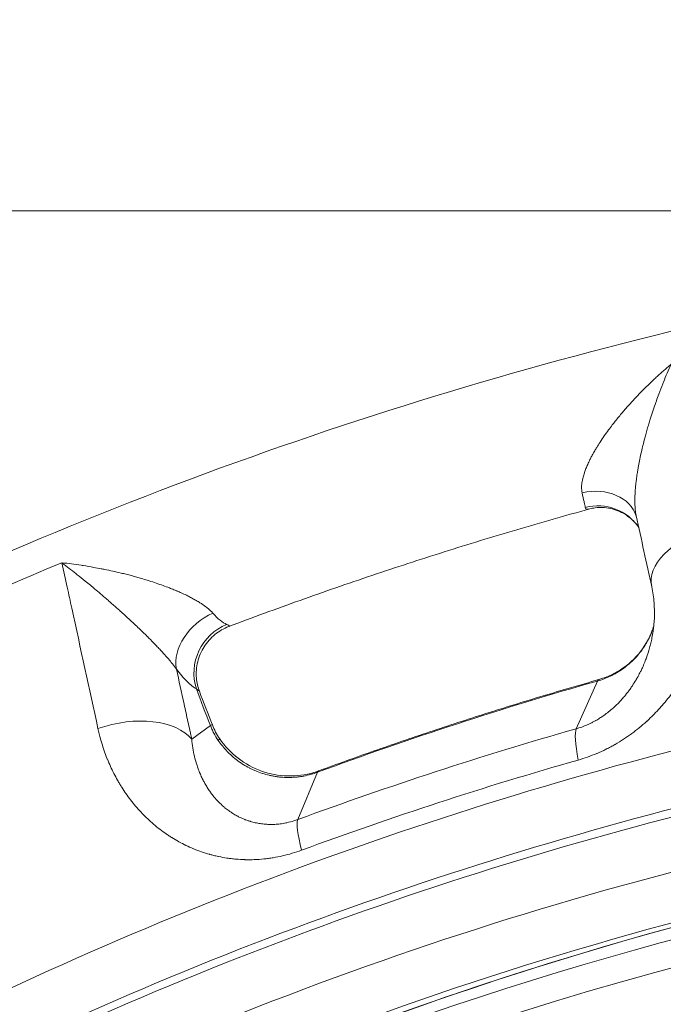
# Model space of a CAD drawing. Extents: x 19 to 12619, y 7 to 8917.
# Drawn here: x 2994 to 3156, y 7933 to 8181 of the extents above; entities that cross this region are included whole.
import ezdxf

# ---------------------------------------------------------------- set-up
doc = ezdxf.new("R2010")
doc.units = 0
doc.header["$MEASUREMENT"] = 0
doc.header["$PDMODE"] = 1
doc.layers.get('0').update_dxf_attribs({"linetype": 'CONTINUOUS'})
doc.layers.get('DefPoints').update_dxf_attribs({"linetype": 'CONTINUOUS'})
for name, color, linetype, lineweight in [('FRAM3', 1, 'CONTINUOUS', 50), ('外形線', 7, 'CONTINUOUS', 18), ('寸法線', 3, 'CONTINUOUS', 18)]:
    doc.layers.add(name, color=color, linetype=linetype, lineweight=lineweight)
doc.styles.get("Standard").update_dxf_attribs({"font": 'TXT.SHX', "bigfont": 'bigfont.shx'})
doc.dimstyles.new('30ベース', dxfattribs={"dimscale": 30, "dimtxt": 3, "dimasz": 3, "dimexe": 0, "dimexo": 1, "dimgap": 1, "dimtad": 3, "dimdec": 0, "dimdsep": 46, "dimtxsty": 'STANDARD', "dimblk": 'DOTSMALL', "dimcen": 0, "dimclrd": 256, "dimclre": 256, "dimclrt": 7, "dimadec": 3, "dimazin": 2, "dimtfac": 1, "dimtdec": 0, "dimtix": 1, "dimtmove": 2, "dimatfit": 2, "dimldrblk": 'OPEN', "dimfxl": 1, "dimtolj": 1, "dimlwd": -1, "dimlwe": -1, "dimarcsym": 0})

# ---------------------------------------------------------------- blocks, each defined once
blk = doc.blocks.new('_DotSmall')
at = {"layer": 'FRAM3', "color": 0, "const_width": 0.5}
blk.add_lwpolyline([(-0.0625, 0, 1), (0.0625, 0, 1)], format="xyb", close=True, dxfattribs=at)
blk = doc.blocks.new('*D12')
at = {"layer": 'DefPoints', "color": 0}
for p in [(4485.88, 8333), (2355.12, 7101.87), (4485.88, 7077.42)]:
    blk.add_point(p, dxfattribs=at)
at = {"layer": '寸法線'}
for p, q in [((2355.12, 7131.87), (2355.12, 8333)), ((2355.12, 8333), (4485.88, 8333)), ((4485.88, 7107.42), (4485.88, 8333))]:
    blk.add_line(p, q, dxfattribs=at)
at = {"layer": '寸法線', "xscale": 90, "yscale": 90, "zscale": 90, "rotation": 180}
blk.add_blockref('_DotSmall', (2355.12, 8333), dxfattribs=at)
at = {"layer": '寸法線', "xscale": 90, "yscale": 90, "zscale": 90}
blk.add_blockref('_DotSmall', (4485.88, 8333), dxfattribs=at)
at = {"layer": '寸法線', "color": 7, "insert": (3420.5, 8408), "char_height": 90, "attachment_point": 5}
blk.add_mtext('\\A1;2131', dxfattribs=at)
blk = doc.blocks.new('_OPEN')
at = {"color": 0, "linetype": 'ByBlock'}
for p, q in [((-1, 0.1667), (0, 0)), ((0, 0), (-1, -0.1667)), ((0, 0), (-1, 0))]:
    blk.add_line(p, q, dxfattribs=at)
blk = doc.blocks.new('*D13')
at = {"layer": 'DefPoints', "color": 0}
for p in [(3403.84, 8133.03), (2030.65, 6001.97), (3423.9, 6001.97)]:
    blk.add_point(p, dxfattribs=at)
at = {"layer": '寸法線'}
for p, q in [((3373.84, 8133.03), (2030.65, 8133.03)), ((2030.65, 8133.03), (2030.65, 6001.97)), ((3393.9, 6001.97), (2030.65, 6001.97))]:
    blk.add_line(p, q, dxfattribs=at)
at = {"layer": '寸法線', "xscale": 90, "yscale": 90, "zscale": 90}
for p, rotation in [((2030.65, 8133.03), 90), ((2030.65, 6001.97), 270)]:
    blk.add_blockref('_DotSmall', p, dxfattribs=dict(at, rotation=rotation))
at = {"layer": '寸法線', "color": 7, "insert": (1955.65, 7067.5), "char_height": 90, "attachment_point": 5, "rotation": 90}
blk.add_mtext('\\A1;2131', dxfattribs=at)

msp = doc.modelspace()

# ---------------------------------------------------------------- linework, layer by layer
at = {"layer": '外形線'}
for p, q in [((3139.245, 8014.776), (3133.94, 8002.77)), ((3041.983, 8003.64), (3037.314, 8000.128)), ((3068.871, 7991.823), (3063.947, 7979.94))]:
    msp.add_line(p, q, dxfattribs=at)
for centre, major_axis, ratio, start_param, end_param in [((3136.921, 8052.434), (-12.11, -3.826), 0.769226, 3.1430074, 4.5955147), ((3139.026, 8046.497), (-11.568, -5.242), 0.9651014, 3.301267, 4.5258565), ((3422.139, 7058.458), (758.51, -758.51), 0.9876884, 2.7523377, 2.8164281), ((3044.921, 8022.427), (-10.149, -7.635), 0.7375179, 4.4068289, 5.9354778), ((3049.925, 8017.435), (-6.217, -11.074), 0.9353414, 4.0074872, 5.5749379), ((3412.107, 7059.101), (658.926, -658.927), 0.9876884, 2.1991157, 3.1415927), ((3407.19, 7054.184), (654.436, -654.437), 0.9876884, 2.2152858, 3.4395829), ((3407.892, 7054.887), (658.926, -658.927), 0.9876884, 2.1991157, 3.1415927), ((3422.519, 7058.838), (707.014, -707.014), 0.9876884, 2.6390708, 2.7138546), ((3144.797, 7996.84), (-5.214, 18.296), 0.1370945, 0, 0.1634028), ((3020.147, 7993.195), (18.588, 4.053), 0.5799056, 0.2863545, 1.7938797), ((3024.816, 7996.708), (17.678, 7.029), 0.0226094, 0, 0.2322544), ((3139.493, 7984.833), (-5.214, 18.296), 0.1370945, 0.1634028, 0.948801), ((3411.676, 7047.995), (686.927, -686.927), 0.9876884, 2.5519288, 2.8009965), ((3414.254, 7050.572), (698.436, -698.437), 0.9876884, 2.6390708, 2.7138546), ((3075.758, 7974.322), (-6.576, 17.852), 0.1423406, 0, 0.1528722), ((3070.833, 7962.439), (-6.576, 17.852), 0.1423406, 0.1528722, 0.9382703), ((3407.19, 7054.184), (627.495, -627.496), 0.9876884, 2.2329003, 3.4392394)]:
    msp.add_ellipse(centre, major_axis=major_axis, ratio=ratio, start_param=start_param, end_param=end_param, dxfattribs=at)
at = {"layer": '外形線', "extrusion": (0, 0, -1)}
for centre, major_axis, ratio, start_param, end_param in [((3171.486, 8042.556), (-18.589, -4.05), 0.5798873, 6.2831849, 7.7321219), ((3413.905, 7050.224), (-695.782, 695.782), 0.9876884, 0.3405949, 0.589665), ((3415.682, 7052.001), (-703.191, 703.191), 0.9876884, 0.4277381, 0.5025219), ((3028.597, 7989.584), (15.728, 10.703), 0.0295724, 0.0000006, 0.2415591), ((3411.086, 7047.404), (-685.814, 685.814), 0.9876884, 0.3400259, 0.590234), ((3410.005, 7046.323), (-676.854, 676.854), 0.9876884, 0.3239299, 0.60633), ((3411.588, 7047.906), (-625.832, 625.832), 0.9876884, 6.172754, 7.1844843)]:
    msp.add_ellipse(centre, major_axis=major_axis, ratio=ratio, start_param=start_param, end_param=end_param, dxfattribs=at)
at = {"layer": '外形線'}
for points, knots in [([(3561.361, 8122.451), (3475.176, 8134.643), (3387.63, 8136.332), (3214.942, 8118.595), (3129.808, 8099.17), (2966.951, 8040.339), (2889.237, 8000.937), (2745.792, 7904.463), (2680.07, 7847.396), (2564.478, 7718.949), (2514.615, 7647.576), (2474.145, 7571.145)], [6.1424124, 6.1424124, 6.1424124, 6.1424124, 6.3854004, 6.3854004, 6.6283904, 6.6283904, 6.8713805, 6.8713805, 7.1143705, 7.1143705, 7.3573605, 7.3573605, 7.3573605, 7.3573605]), ([(3135.41, 8062.132), (3135.307, 8062.593), (3135.267, 8063.089), (3135.282, 8063.614), (3135.285, 8063.73), (3135.291, 8063.846), (3135.299, 8063.964), (3135.329, 8064.398), (3135.394, 8064.852), (3135.49, 8065.319), (3135.539, 8065.559), (3135.596, 8065.802), (3135.66, 8066.048), (3135.754, 8066.409), (3135.863, 8066.774), (3135.985, 8067.139), (3135.994, 8067.167), (3136.003, 8067.194), (3136.013, 8067.221), (3136.127, 8067.56), (3136.252, 8067.899), (3136.387, 8068.24), (3136.519, 8068.574), (3136.66, 8068.909), (3136.809, 8069.245), (3136.989, 8069.65), (3137.181, 8070.056), (3137.383, 8070.464), (3137.533, 8070.764), (3137.688, 8071.066), (3137.848, 8071.367), (3137.887, 8071.44), (3137.926, 8071.512), (3137.965, 8071.585), (3138.167, 8071.958), (3138.375, 8072.329), (3138.59, 8072.699), (3138.753, 8072.981), (3138.921, 8073.262), (3139.091, 8073.543), (3139.367, 8073.996), (3139.652, 8074.448), (3139.944, 8074.897), (3140.61, 8075.921), (3141.315, 8076.932), (3142.053, 8077.935), (3142.363, 8078.355), (3142.679, 8078.774), (3142.999, 8079.19), (3143.245, 8079.51), (3143.494, 8079.828), (3143.745, 8080.144), (3144.33, 8080.881), (3144.926, 8081.605), (3145.533, 8082.32), (3145.816, 8082.653), (3146.1, 8082.983), (3146.388, 8083.312), (3147.35, 8084.414), (3148.338, 8085.493), (3149.349, 8086.551), (3149.566, 8086.778), (3149.783, 8087.004), (3150.002, 8087.228), (3150.454, 8087.693), (3150.91, 8088.153), (3151.37, 8088.609), (3152.058, 8089.291), (3152.756, 8089.965), (3153.46, 8090.626), (3153.578, 8090.737), (3153.696, 8090.847), (3153.815, 8090.957), (3154.463, 8091.561), (3155.117, 8092.156), (3155.777, 8092.741), (3156.107, 8093.033), (3156.438, 8093.324), (3156.771, 8093.611), (3157.103, 8093.899), (3157.439, 8094.186), (3157.773, 8094.468)], [0, 0, 0, 0, 0.002190391, 0.002190391, 0.002190391, 0.002670874, 0.002670874, 0.002670874, 0.004434864, 0.004434864, 0.004434864, 0.005341748, 0.005341748, 0.005341748, 0.006677185, 0.006677185, 0.006677185, 0.006777027, 0.006777027, 0.006777027, 0.008012621, 0.008012621, 0.008012621, 0.009223892, 0.009223892, 0.009223892, 0.010683495, 0.010683495, 0.010683495, 0.011760326, 0.011760326, 0.011760326, 0.012018932, 0.012018932, 0.012018932, 0.013354369, 0.013354369, 0.013354369, 0.014374015, 0.014374015, 0.014374015, 0.016025243, 0.016025243, 0.016025243, 0.019790169, 0.019790169, 0.019790169, 0.021366991, 0.021366991, 0.021366991, 0.022576915, 0.022576915, 0.022576915, 0.025397059, 0.025397059, 0.025397059, 0.026708738, 0.026708738, 0.026708738, 0.031108395, 0.031108395, 0.031108395, 0.032050486, 0.032050486, 0.032050486, 0.033997822, 0.033997822, 0.033997822, 0.036905032, 0.036905032, 0.036905032, 0.037392234, 0.037392234, 0.037392234, 0.040063107, 0.040063107, 0.040063107, 0.041398544, 0.041398544, 0.041398544, 0.042733981, 0.042733981, 0.042733981, 0.042733981]), ([(3157.773, 8094.468), (3157.444, 8093.736), (3157.119, 8092.993), (3156.801, 8092.242), (3156.482, 8091.491), (3156.168, 8090.732), (3155.86, 8089.963), (3155.801, 8089.816), (3155.742, 8089.669), (3155.683, 8089.521), (3155.349, 8088.678), (3155.02, 8087.822), (3154.699, 8086.96), (3154.489, 8086.394), (3154.282, 8085.825), (3154.078, 8085.252), (3153.974, 8084.959), (3153.87, 8084.665), (3153.768, 8084.37), (3153.312, 8083.057), (3152.874, 8081.726), (3152.457, 8080.376), (3152.327, 8079.957), (3152.199, 8079.535), (3152.073, 8079.112), (3151.812, 8078.231), (3151.559, 8077.342), (3151.315, 8076.443), (3151.215, 8076.071), (3151.116, 8075.696), (3151.018, 8075.321), (3150.884, 8074.801), (3150.753, 8074.278), (3150.626, 8073.757), (3150.336, 8072.555), (3150.068, 8071.351), (3149.827, 8070.139), (3149.718, 8069.592), (3149.614, 8069.044), (3149.517, 8068.494), (3149.46, 8068.171), (3149.405, 8067.848), (3149.353, 8067.524), (3149.281, 8067.086), (3149.214, 8066.648), (3149.152, 8066.209), (3149.139, 8066.116), (3149.126, 8066.023), (3149.113, 8065.93), (3149.066, 8065.584), (3149.021, 8065.238), (3148.981, 8064.894), (3148.924, 8064.413), (3148.873, 8063.935), (3148.831, 8063.461), (3148.796, 8063.077), (3148.767, 8062.695), (3148.743, 8062.315), (3148.718, 8061.921), (3148.699, 8061.529), (3148.687, 8061.141), (3148.686, 8061.112), (3148.685, 8061.084), (3148.684, 8061.055), (3148.672, 8060.639), (3148.668, 8060.225), (3148.673, 8059.819), (3148.676, 8059.542), (3148.683, 8059.268), (3148.695, 8059), (3148.719, 8058.481), (3148.759, 8057.98), (3148.817, 8057.508), (3148.833, 8057.379), (3148.851, 8057.253), (3148.869, 8057.128), (3148.911, 8056.851), (3148.959, 8056.584), (3149.015, 8056.327)], [-0.000035956, -0.000035956, -0.000035956, -0.000035956, 0.002634776, 0.002634776, 0.002634776, 0.005305508, 0.005305508, 0.005305508, 0.005815356, 0.005815356, 0.005815356, 0.008731056, 0.008731056, 0.008731056, 0.010646972, 0.010646972, 0.010646972, 0.011626746, 0.011626746, 0.011626746, 0.015988436, 0.015988436, 0.015988436, 0.017343956, 0.017343956, 0.017343956, 0.020163737, 0.020163737, 0.020163737, 0.0213299, 0.0213299, 0.0213299, 0.022947757, 0.022947757, 0.022947757, 0.026671364, 0.026671364, 0.026671364, 0.028353426, 0.028353426, 0.028353426, 0.029342096, 0.029342096, 0.029342096, 0.030677462, 0.030677462, 0.030677462, 0.030959551, 0.030959551, 0.030959551, 0.032012828, 0.032012828, 0.032012828, 0.033487893, 0.033487893, 0.033487893, 0.03468356, 0.03468356, 0.03468356, 0.035927273, 0.035927273, 0.035927273, 0.036018925, 0.036018925, 0.036018925, 0.037354291, 0.037354291, 0.037354291, 0.038263296, 0.038263296, 0.038263296, 0.040025023, 0.040025023, 0.040025023, 0.040504547, 0.040504547, 0.040504547, 0.041572373, 0.041572373, 0.041572373, 0.041572373]), ([(3136.201, 8058.44), (3136.167, 8058.617), (3136.125, 8058.829), (3136.074, 8059.075), (3136.024, 8059.321), (3135.966, 8059.599), (3135.9, 8059.907), (3135.767, 8060.524), (3135.605, 8061.264), (3135.41, 8062.132)], [0, 0, 0, 0, 0.0020964397, 0.0020964397, 0.0020964397, 0.0041928795, 0.0041928795, 0.0041928795, 0.0083857589, 0.0083857589, 0.0083857589, 0.0083857589]), ([(3137.351, 8058.079), (3137.34, 8058.076), (3137.33, 8058.073), (3137.32, 8058.07), (3137.173, 8058.031), (3137.038, 8058.006), (3136.919, 8057.997), (3136.861, 8057.992), (3136.808, 8057.991), (3136.757, 8057.993), (3136.625, 8057.999), (3136.515, 8058.028), (3136.427, 8058.082), (3136.411, 8058.092), (3136.395, 8058.103), (3136.38, 8058.115), (3136.287, 8058.19), (3136.227, 8058.299), (3136.201, 8058.44)], [0.0117243283, 0.0117243283, 0.0117243283, 0.0117243283, 0.0118026617, 0.0118026617, 0.0118026617, 0.0129115898, 0.0129115898, 0.0129115898, 0.0134408409, 0.0134408409, 0.0134408409, 0.0148209086, 0.0148209086, 0.0148209086, 0.0150790201, 0.0150790201, 0.0150790201, 0.0167171993, 0.0167171993, 0.0167171993, 0.0167171993]), ([(3149.65, 8053.412), (3149.424, 8053.744), (3149.177, 8054.069), (3148.147, 8055.276), (3147.216, 8056.078), (3145.057, 8057.416), (3143.776, 8057.927), (3141.207, 8058.472), (3139.878, 8058.508), (3138.225, 8058.289), (3137.764, 8058.192), (3137.352, 8058.079)], [0.2208798, 0.2208798, 0.2208798, 0.2208798, 0.3555329, 0.3555329, 0.7446887, 0.7446887, 1.1777869, 1.1777869, 1.6094678, 1.6094678, 1.7899197, 1.7899197, 1.7899197, 1.7899197]), ([(3137.351, 8058.078), (3131.212, 8056.388), (3125.089, 8054.641), (3112.879, 8051.032), (3106.791, 8049.171), (3094.653, 8045.337), (3088.602, 8043.363), (3076.539, 8039.303), (3070.528, 8037.217), (3058.545, 8032.934), (3052.575, 8030.736), (3046.626, 8028.484)], [0.267806563, 0.267806563, 0.267806563, 0.267806563, 0.286328179, 0.286328179, 0.304849796, 0.304849796, 0.323371412, 0.323371412, 0.341893028, 0.341893028, 0.360414644, 0.360414644, 0.360414644, 0.360414644]), ([(3166.896, 8052.763), (3167.476, 8050.112), (3167.829, 8047.421), (3167.962, 8044.692), (3167.962, 8044.681), (3167.963, 8044.671), (3167.963, 8044.66), (3168.028, 8043.306), (3168.038, 8041.942), (3167.993, 8040.568), (3167.992, 8040.552), (3167.992, 8040.537), (3167.991, 8040.521), (3167.944, 8039.152), (3167.842, 8037.773), (3167.681, 8036.384), (3167.678, 8036.363), (3167.676, 8036.343), (3167.673, 8036.322), (3167.594, 8035.641), (3167.5, 8034.961), (3167.393, 8034.282), (3167.283, 8033.584), (3167.159, 8032.886), (3167.02, 8032.19), (3166.741, 8030.8), (3166.405, 8029.414), (3166.009, 8028.034), (3165.999, 8027.999), (3165.988, 8027.963), (3165.978, 8027.928), (3165.59, 8026.586), (3165.145, 8025.248), (3164.639, 8023.916), (3164.121, 8022.552), (3163.539, 8021.192), (3162.887, 8019.838), (3162.858, 8019.777), (3162.828, 8019.716), (3162.799, 8019.655), (3162.499, 8019.038), (3162.185, 8018.425), (3161.858, 8017.815), (3161.823, 8017.749), (3161.787, 8017.683), (3161.751, 8017.617), (3161.421, 8017.009), (3161.077, 8016.403), (3160.719, 8015.804), (3160.68, 8015.739), (3160.641, 8015.674), (3160.602, 8015.609), (3159.84, 8014.344), (3159.02, 8013.108), (3158.14, 8011.904), (3158.097, 8011.845), (3158.055, 8011.787), (3158.012, 8011.729), (3157.122, 8010.522), (3156.171, 8009.345), (3155.154, 8008.203), (3155.11, 8008.153), (3155.065, 8008.103), (3155.02, 8008.053), (3154.528, 8007.505), (3154.02, 8006.965), (3153.497, 8006.433), (3153.452, 8006.388), (3153.407, 8006.342), (3153.363, 8006.297), (3152.832, 8005.763), (3152.284, 8005.236), (3151.723, 8004.724), (3151.68, 8004.684), (3151.636, 8004.644), (3151.593, 8004.604), (3150.416, 8003.536), (3149.186, 8002.527), (3147.899, 8001.582), (3147.861, 8001.554), (3147.823, 8001.526), (3147.785, 8001.498), (3147.153, 8001.038), (3146.509, 8000.592), (3145.85, 8000.163), (3145.151, 7999.706), (3144.436, 7999.268), (3143.704, 7998.849), (3143.675, 7998.832), (3143.645, 7998.815), (3143.616, 7998.798), (3143.278, 7998.606), (3142.937, 7998.417), (3142.593, 7998.233), (3142.219, 7998.033), (3141.843, 7997.839), (3141.465, 7997.651), (3141.442, 7997.639), (3141.418, 7997.628), (3141.395, 7997.616), (3140.661, 7997.252), (3139.919, 7996.911), (3139.168, 7996.593), (3139.152, 7996.586), (3139.136, 7996.579), (3139.12, 7996.572), (3137.587, 7995.924), (3136.019, 7995.37), (3134.416, 7994.913)], [0, 0, 0, 0, 0.009899659, 0.009899659, 0.009899659, 0.009937458, 0.009937458, 0.009937458, 0.014850446, 0.014850446, 0.014850446, 0.014906187, 0.014906187, 0.014906187, 0.019801897, 0.019801897, 0.019801897, 0.019874916, 0.019874916, 0.019874916, 0.022276473, 0.022276473, 0.022276473, 0.024748615, 0.024748615, 0.024748615, 0.029685522, 0.029685522, 0.029685522, 0.029812373, 0.029812373, 0.029812373, 0.034612394, 0.034612394, 0.034612394, 0.039528583, 0.039528583, 0.039528583, 0.039749831, 0.039749831, 0.039749831, 0.041991396, 0.041991396, 0.041991396, 0.042234196, 0.042234196, 0.042234196, 0.044474628, 0.044474628, 0.044474628, 0.04471856, 0.04471856, 0.04471856, 0.049457963, 0.049457963, 0.049457963, 0.049687289, 0.049687289, 0.049687289, 0.054448048, 0.054448048, 0.054448048, 0.054656018, 0.054656018, 0.054656018, 0.056945789, 0.056945789, 0.056945789, 0.057140382, 0.057140382, 0.057140382, 0.059445526, 0.059445526, 0.059445526, 0.059624747, 0.059624747, 0.059624747, 0.064450072, 0.064450072, 0.064450072, 0.064593476, 0.064593476, 0.064593476, 0.066954838, 0.066954838, 0.066954838, 0.069461598, 0.069461598, 0.069461598, 0.069562204, 0.069562204, 0.069562204, 0.070715695, 0.070715695, 0.070715695, 0.071969977, 0.071969977, 0.071969977, 0.072046569, 0.072046569, 0.072046569, 0.07447917, 0.07447917, 0.07447917, 0.074530933, 0.074530933, 0.074530933, 0.079499662, 0.079499662, 0.079499662, 0.079499662]), ([(3004.682, 8044.535), (3005.48, 8044.448), (3006.286, 8044.352), (3007.096, 8044.247), (3007.906, 8044.141), (3008.721, 8044.026), (3009.541, 8043.901), (3009.691, 8043.878), (3009.841, 8043.855), (3009.991, 8043.831), (3010.886, 8043.692), (3011.789, 8043.54), (3012.693, 8043.378), (3013.298, 8043.269), (3013.904, 8043.155), (3014.512, 8043.037), (3014.806, 8042.979), (3015.101, 8042.92), (3015.395, 8042.86), (3016.772, 8042.581), (3018.154, 8042.275), (3019.543, 8041.94), (3019.957, 8041.84), (3020.372, 8041.738), (3020.787, 8041.633), (3021.68, 8041.407), (3022.575, 8041.169), (3023.475, 8040.917), (3023.861, 8040.808), (3024.248, 8040.698), (3024.635, 8040.584), (3025.139, 8040.437), (3025.643, 8040.285), (3026.144, 8040.129), (3027.341, 8039.758), (3028.529, 8039.364), (3029.709, 8038.942), (3030.226, 8038.757), (3030.742, 8038.567), (3031.255, 8038.37), (3031.573, 8038.249), (3031.889, 8038.126), (3032.205, 8038), (3032.618, 8037.835), (3033.03, 8037.666), (3033.44, 8037.492), (3033.52, 8037.459), (3033.599, 8037.425), (3033.678, 8037.391), (3034.009, 8037.25), (3034.336, 8037.106), (3034.66, 8036.959), (3035.1, 8036.761), (3035.533, 8036.559), (3035.959, 8036.352), (3036.313, 8036.18), (3036.662, 8036.005), (3037.006, 8035.826), (3037.356, 8035.643), (3037.702, 8035.457), (3038.04, 8035.266), (3038.068, 8035.251), (3038.095, 8035.236), (3038.123, 8035.22), (3038.488, 8035.014), (3038.847, 8034.801), (3039.195, 8034.584), (3039.432, 8034.437), (3039.664, 8034.288), (3039.889, 8034.137), (3040.326, 8033.844), (3040.739, 8033.546), (3041.118, 8033.246), (3041.221, 8033.164), (3041.322, 8033.082), (3041.42, 8033), (3041.868, 8032.625), (3042.266, 8032.246), (3042.604, 8031.862)], [-0.00003599, -0.00003599, -0.00003599, -0.00003599, 0.00264367, 0.00264367, 0.00264367, 0.005323329, 0.005323329, 0.005323329, 0.005812031, 0.005812031, 0.005812031, 0.008728813, 0.008728813, 0.008728813, 0.010682649, 0.010682649, 0.010682649, 0.011627752, 0.011627752, 0.011627752, 0.016041969, 0.016041969, 0.016041969, 0.017357893, 0.017357893, 0.017357893, 0.020187321, 0.020187321, 0.020187321, 0.021401289, 0.021401289, 0.021401289, 0.022983242, 0.022983242, 0.022983242, 0.026760608, 0.026760608, 0.026760608, 0.028417228, 0.028417228, 0.028417228, 0.029440268, 0.029440268, 0.029440268, 0.030780098, 0.030780098, 0.030780098, 0.031039523, 0.031039523, 0.031039523, 0.032119928, 0.032119928, 0.032119928, 0.033584308, 0.033584308, 0.033584308, 0.034799588, 0.034799588, 0.034799588, 0.036039228, 0.036039228, 0.036039228, 0.036139418, 0.036139418, 0.036139418, 0.037479248, 0.037479248, 0.037479248, 0.038389102, 0.038389102, 0.038389102, 0.040158908, 0.040158908, 0.040158908, 0.040640966, 0.040640966, 0.040640966, 0.042838568, 0.042838568, 0.042838568, 0.042838568]), ([(3013.743, 8002.81), (3011.55, 8012.909), (3009.357, 8023.007), (3007.164, 8033.105), (3006.781, 8034.869), (3006.398, 8036.633), (3005.57, 8040.443), (3005.126, 8042.489), (3004.682, 8044.535)], [0, 0, 0, 0, 0.0380492, 0.0380492, 0.0380492, 0.044696783, 0.044696783, 0.052405683, 0.052405683, 0.052405683, 0.052405683]), ([(3033.461, 8017.799), (3033.155, 8018.225), (3032.809, 8018.677), (3032.429, 8019.15), (3032.345, 8019.253), (3032.26, 8019.358), (3032.174, 8019.463), (3031.856, 8019.851), (3031.515, 8020.253), (3031.158, 8020.664), (3030.973, 8020.876), (3030.784, 8021.09), (3030.592, 8021.305), (3030.31, 8021.621), (3030.021, 8021.939), (3029.729, 8022.257), (3029.709, 8022.278), (3029.689, 8022.3), (3029.669, 8022.322), (3029.396, 8022.617), (3029.12, 8022.913), (3028.841, 8023.208), (3028.572, 8023.492), (3028.301, 8023.775), (3028.027, 8024.059), (3027.689, 8024.409), (3027.346, 8024.759), (3027.001, 8025.109), (3026.754, 8025.359), (3026.505, 8025.609), (3026.254, 8025.858), (3026.187, 8025.925), (3026.12, 8025.992), (3026.053, 8026.059), (3025.735, 8026.374), (3025.417, 8026.687), (3025.099, 8026.997), (3024.864, 8027.227), (3024.628, 8027.456), (3024.392, 8027.683), (3023.991, 8028.07), (3023.59, 8028.454), (3023.188, 8028.834), (3022.298, 8029.677), (3021.408, 8030.504), (3020.515, 8031.319), (3020.127, 8031.673), (3019.738, 8032.026), (3019.349, 8032.376), (3019.069, 8032.628), (3018.789, 8032.878), (3018.511, 8033.127), (3017.837, 8033.727), (3017.168, 8034.316), (3016.504, 8034.894), (3016.185, 8035.172), (3015.866, 8035.448), (3015.548, 8035.722), (3014.526, 8036.602), (3013.514, 8037.46), (3012.509, 8038.296), (3012.284, 8038.484), (3012.059, 8038.671), (3011.834, 8038.857), (3011.394, 8039.22), (3010.957, 8039.579), (3010.521, 8039.935), (3009.857, 8040.476), (3009.196, 8041.008), (3008.542, 8041.529), (3008.428, 8041.62), (3008.314, 8041.711), (3008.2, 8041.802), (3007.603, 8042.275), (3007.011, 8042.74), (3006.425, 8043.195), (3006.132, 8043.423), (3005.84, 8043.649), (3005.55, 8043.872), (3005.259, 8044.095), (3004.968, 8044.317), (3004.682, 8044.535)], [0, 0, 0, 0, 0.002184349, 0.002184349, 0.002184349, 0.002662378, 0.002662378, 0.002662378, 0.004418584, 0.004418584, 0.004418584, 0.005324757, 0.005324757, 0.005324757, 0.006655946, 0.006655946, 0.006655946, 0.006747294, 0.006747294, 0.006747294, 0.007987135, 0.007987135, 0.007987135, 0.009179038, 0.009179038, 0.009179038, 0.010649514, 0.010649514, 0.010649514, 0.011699465, 0.011699465, 0.011699465, 0.011980703, 0.011980703, 0.011980703, 0.013311892, 0.013311892, 0.013311892, 0.014297432, 0.014297432, 0.014297432, 0.015974271, 0.015974271, 0.015974271, 0.019686179, 0.019686179, 0.019686179, 0.021299028, 0.021299028, 0.021299028, 0.022461483, 0.022461483, 0.022461483, 0.025272438, 0.025272438, 0.025272438, 0.026623785, 0.026623785, 0.026623785, 0.03097175, 0.03097175, 0.03097175, 0.031948542, 0.031948542, 0.031948542, 0.033858375, 0.033858375, 0.033858375, 0.036764948, 0.036764948, 0.036764948, 0.037273298, 0.037273298, 0.037273298, 0.039935677, 0.039935677, 0.039935677, 0.041266866, 0.041266866, 0.041266866, 0.042598055, 0.042598055, 0.042598055, 0.042598055]), ([(3042.604, 8031.862), (3043.237, 8031.141), (3043.846, 8030.542), (3045.012, 8029.592), (3045.557, 8029.25), (3046.064, 8029.04)], [0, 0, 0, 0, 0.0041585565, 0.0041585565, 0.008317113, 0.008317113, 0.008317113, 0.008317113]), ([(3046.064, 8029.04), (3046.3, 8028.943), (3046.476, 8028.856), (3046.591, 8028.781), (3046.672, 8028.727), (3046.723, 8028.678), (3046.742, 8028.635), (3046.749, 8028.618), (3046.751, 8028.602), (3046.749, 8028.586), (3046.743, 8028.555), (3046.717, 8028.528), (3046.672, 8028.504), (3046.658, 8028.497), (3046.643, 8028.49), (3046.626, 8028.484)], [0, 0, 0, 0, 0.0019218753, 0.0019218753, 0.0019218753, 0.0032922159, 0.0032922159, 0.0032922159, 0.0038314961, 0.0038314961, 0.0038314961, 0.0049383238, 0.0049383238, 0.0049383238, 0.0052753807, 0.0052753807, 0.0052753807, 0.0052753807]), ([(3153.409, 8028.523), (3153.277, 8028.104), (3153.132, 8027.691), (3152.975, 8027.285), (3152.766, 8026.743), (3152.535, 8026.212), (3152.282, 8025.691), (3152.278, 8025.683), (3152.274, 8025.675), (3152.27, 8025.667), (3152.019, 8025.153), (3151.747, 8024.649), (3151.454, 8024.155), (3151.449, 8024.148), (3151.445, 8024.14), (3151.441, 8024.133), (3151.296, 8023.891), (3151.147, 8023.651), (3150.992, 8023.414), (3150.832, 8023.169), (3150.666, 8022.927), (3150.495, 8022.688), (3150.489, 8022.68), (3150.484, 8022.672), (3150.478, 8022.664), (3150.141, 8022.195), (3149.786, 8021.741), (3149.415, 8021.306), (3149.038, 8020.863), (3148.644, 8020.438), (3148.231, 8020.029), (3148.225, 8020.023), (3148.22, 8020.017), (3148.214, 8020.011), (3147.807, 8019.609), (3147.384, 8019.224), (3146.943, 8018.854), (3146.495, 8018.479), (3146.031, 8018.122), (3145.549, 8017.783), (3145.544, 8017.779), (3145.539, 8017.776), (3145.533, 8017.772), (3145.056, 8017.437), (3144.57, 8017.125), (3144.071, 8016.834), (3143.818, 8016.686), (3143.564, 8016.545), (3143.306, 8016.408), (3143.047, 8016.271), (3142.787, 8016.14), (3142.524, 8016.015), (3141.474, 8015.514), (3140.381, 8015.1), (3139.245, 8014.776)], [0.007473065, 0.007473065, 0.007473065, 0.007473065, 0.008792511, 0.008792511, 0.008792511, 0.010552003, 0.010552003, 0.010552003, 0.010579736, 0.010579736, 0.010579736, 0.012316717, 0.012316717, 0.012316717, 0.012343025, 0.012343025, 0.012343025, 0.013196264, 0.013196264, 0.013196264, 0.014076759, 0.014076759, 0.014076759, 0.014106315, 0.014106315, 0.014106315, 0.015840856, 0.015840856, 0.015840856, 0.017607431, 0.017607431, 0.017607431, 0.017632893, 0.017632893, 0.017632893, 0.019373658, 0.019373658, 0.019373658, 0.021139689, 0.021139689, 0.021139689, 0.021159472, 0.021159472, 0.021159472, 0.022909249, 0.022909249, 0.022909249, 0.023794118, 0.023794118, 0.023794118, 0.024678384, 0.024678384, 0.024678384, 0.02821263, 0.02821263, 0.02821263, 0.02821263]), ([(3139.583, 8015.136), (3141.795, 8015.766), (3143.908, 8016.777), (3147.632, 8019.402), (3149.287, 8021.051), (3151.816, 8024.608), (3152.772, 8026.525), (3153.41, 8028.535)], [0, 0, 0, 0, 0.7132264, 0.7132264, 1.4277343, 1.4277343, 2.0816682, 2.0816682, 2.0816682, 2.0816682]), ([(3046.625, 8028.483), (3045.371, 8028.009), (3044.175, 8027.321), (3042.072, 8025.614), (3041.141, 8024.567), (3039.675, 8022.253), (3039.124, 8020.953), (3038.476, 8018.281), (3038.371, 8016.873), (3038.592, 8014.387), (3038.844, 8013.275), (3039.232, 8012.227)], [0, 0, 0, 0, 0.4046244, 0.4046244, 0.8146385, 0.8146385, 1.2277502, 1.2277502, 1.641026, 1.641026, 1.9781618, 1.9781618, 1.9781618, 1.9781618]), ([(3133.94, 8002.77), (3134.392, 8002.898), (3134.855, 8003.047), (3135.303, 8003.208), (3135.774, 8003.377), (3136.238, 8003.563), (3136.696, 8003.764), (3136.877, 8003.843), (3137.058, 8003.925), (3137.237, 8004.01), (3137.504, 8004.135), (3137.768, 8004.266), (3138.03, 8004.402), (3138.251, 8004.516), (3138.47, 8004.635), (3138.688, 8004.757), (3138.726, 8004.778), (3138.764, 8004.8), (3138.802, 8004.821), (3138.983, 8004.924), (3139.163, 8005.028), (3139.338, 8005.134), (3139.66, 8005.327), (3139.974, 8005.527), (3140.281, 8005.731), (3140.386, 8005.8), (3140.489, 8005.87), (3140.591, 8005.94), (3141.004, 8006.223), (3141.402, 8006.515), (3141.789, 8006.815), (3142.182, 8007.12), (3142.561, 8007.432), (3142.928, 8007.751), (3143.306, 8008.079), (3143.672, 8008.416), (3144.026, 8008.759), (3144.057, 8008.789), (3144.087, 8008.818), (3144.118, 8008.848), (3144.444, 8009.167), (3144.761, 8009.493), (3145.064, 8009.819), (3145.116, 8009.875), (3145.169, 8009.932), (3145.221, 8009.989), (3145.501, 8010.296), (3145.772, 8010.606), (3146.034, 8010.917), (3146.426, 8011.384), (3146.795, 8011.852), (3147.146, 8012.325), (3147.364, 8012.619), (3147.575, 8012.915), (3147.78, 8013.212), (3148.125, 8013.712), (3148.449, 8014.214), (3148.757, 8014.719), (3148.94, 8015.02), (3149.116, 8015.322), (3149.287, 8015.624), (3149.52, 8016.037), (3149.742, 8016.452), (3149.951, 8016.864), (3150, 8016.959), (3150.047, 8017.054), (3150.094, 8017.149), (3150.254, 8017.47), (3150.407, 8017.791), (3150.553, 8018.112), (3150.776, 8018.6), (3150.983, 8019.083), (3151.176, 8019.566), (3151.317, 8019.917), (3151.45, 8020.266), (3151.576, 8020.615), (3151.881, 8021.456), (3152.147, 8022.293), (3152.378, 8023.129), (3152.489, 8023.531), (3152.592, 8023.932), (3152.687, 8024.331), (3152.791, 8024.765), (3152.884, 8025.197), (3152.969, 8025.629)], [-0.00000006, -0.00000006, -0.00000006, -0.00000006, 0.001424723, 0.001424723, 0.001424723, 0.002924104, 0.002924104, 0.002924104, 0.003518697, 0.003518697, 0.003518697, 0.004401844, 0.004401844, 0.004401844, 0.005147362, 0.005147362, 0.005147362, 0.005278076, 0.005278076, 0.005278076, 0.005898944, 0.005898944, 0.005898944, 0.007037454, 0.007037454, 0.007037454, 0.007424192, 0.007424192, 0.007424192, 0.008980132, 0.008980132, 0.008980132, 0.010556212, 0.010556212, 0.010556212, 0.012175534, 0.012175534, 0.012175534, 0.01231559, 0.01231559, 0.01231559, 0.013814253, 0.013814253, 0.013814253, 0.014074969, 0.014074969, 0.014074969, 0.015482711, 0.015482711, 0.015482711, 0.017593726, 0.017593726, 0.017593726, 0.01890494, 0.01890494, 0.01890494, 0.021112483, 0.021112483, 0.021112483, 0.022426493, 0.022426493, 0.022426493, 0.024218619, 0.024218619, 0.024218619, 0.02463124, 0.02463124, 0.02463124, 0.026028918, 0.026028918, 0.026028918, 0.028149997, 0.028149997, 0.028149997, 0.029690041, 0.029690041, 0.029690041, 0.033402655, 0.033402655, 0.033402655, 0.035187512, 0.035187512, 0.035187512, 0.03712688, 0.03712688, 0.03712688, 0.03712688]), ([(3038.465, 8012.808), (3037.755, 8013.206), (3036.981, 8013.823), (3036.141, 8014.66), (3036.138, 8014.663), (3036.135, 8014.666), (3036.132, 8014.669), (3035.289, 8015.51), (3034.398, 8016.554), (3033.461, 8017.799)], [0, 0, 0, 0, 0.006857768, 0.006857768, 0.006857768, 0.006880638, 0.006880638, 0.006880638, 0.013761275, 0.013761275, 0.013761275, 0.013761275]), ([(3033.461, 8017.799), (3034.103, 8014.854), (3034.745, 8011.908), (3035.388, 8008.963), (3035.709, 8007.491), (3036.03, 8006.018), (3036.351, 8004.546), (3036.511, 8003.809), (3036.672, 8003.073), (3036.833, 8002.337), (3036.913, 8001.968), (3036.993, 8001.6), (3037.073, 8001.232), (3037.119, 8001.021), (3037.165, 8000.811), (3037.211, 8000.6), (3037.241, 8000.462), (3037.271, 8000.324), (3037.301, 8000.186), (3037.306, 8000.167), (3037.31, 8000.147), (3037.314, 8000.128)], [0.038316461, 0.038316461, 0.038316461, 0.038316461, 0.049416808, 0.049416808, 0.049416808, 0.054966981, 0.054966981, 0.054966981, 0.057742068, 0.057742068, 0.057742068, 0.059129611, 0.059129611, 0.059129611, 0.059924035, 0.059924035, 0.059924035, 0.06044344, 0.06044344, 0.06044344, 0.060517154, 0.060517154, 0.060517154, 0.060517154]), ([(3069.181, 7992.174), (3073.813, 7993.88), (3078.458, 7995.552), (3087.774, 7998.825), (3092.444, 8000.426), (3101.809, 8003.559), (3106.504, 8005.09), (3115.917, 8008.082), (3120.635, 8009.543), (3130.093, 8012.393), (3134.833, 8013.782), (3139.583, 8015.136)], [5.931719165, 5.931719165, 5.931719165, 5.931719165, 5.946675921, 5.946675921, 5.961632677, 5.961632677, 5.976589433, 5.976589433, 5.991546189, 5.991546189, 6.006502945, 6.006502945, 6.006502945, 6.006502945]), ([(3039.232, 8012.227), (3039.233, 8012.226), (3039.233, 8012.225), (3039.231, 8012.226), (3039.229, 8012.226), (3039.226, 8012.228), (3039.22, 8012.231), (3039.194, 8012.247), (3039.128, 8012.295), (3039.022, 8012.376), (3039.011, 8012.385), (3038.999, 8012.393), (3038.987, 8012.403), (3038.93, 8012.447), (3038.862, 8012.499), (3038.784, 8012.559), (3038.691, 8012.631), (3038.584, 8012.714), (3038.465, 8012.808)], [0.0122968027, 0.0122968027, 0.0122968027, 0.0122968027, 0.0125483226, 0.0125483226, 0.0125483226, 0.0129134215, 0.0129134215, 0.0129134215, 0.0146397097, 0.0146397097, 0.0146397097, 0.0148181163, 0.0148181163, 0.0148181163, 0.0156854032, 0.0156854032, 0.0156854032, 0.0167310968, 0.0167310968, 0.0167310968, 0.0167310968]), ([(3064.896, 7972.238), (3063.319, 7971.657), (3061.738, 7971.186), (3060.155, 7970.819), (3059.363, 7970.636), (3058.571, 7970.479), (3057.778, 7970.348), (3057.382, 7970.282), (3056.985, 7970.223), (3056.589, 7970.17), (3056.215, 7970.121), (3055.841, 7970.076), (3055.467, 7970.038), (3055.444, 7970.036), (3055.421, 7970.033), (3055.398, 7970.031), (3054.632, 7969.953), (3053.863, 7969.9), (3053.1, 7969.87), (3053.072, 7969.869), (3053.044, 7969.868), (3053.017, 7969.867), (3052.26, 7969.839), (3051.511, 7969.835), (3050.769, 7969.852), (3050.737, 7969.853), (3050.706, 7969.854), (3050.674, 7969.855), (3049.902, 7969.876), (3049.138, 7969.92), (3048.382, 7969.988), (3048.004, 7970.022), (3047.628, 7970.062), (3047.255, 7970.107), (3046.918, 7970.148), (3046.583, 7970.193), (3046.25, 7970.243), (3046.213, 7970.249), (3046.176, 7970.254), (3046.139, 7970.26), (3045.439, 7970.367), (3044.745, 7970.494), (3044.059, 7970.64), (3044.02, 7970.648), (3043.981, 7970.657), (3043.942, 7970.665), (3043.58, 7970.744), (3043.219, 7970.828), (3042.861, 7970.917), (3042.543, 7970.996), (3042.229, 7971.078), (3041.917, 7971.165), (3041.877, 7971.176), (3041.837, 7971.187), (3041.798, 7971.198), (3040.438, 7971.581), (3039.128, 7972.035), (3037.863, 7972.553), (3037.824, 7972.569), (3037.785, 7972.585), (3037.746, 7972.601), (3037.097, 7972.869), (3036.459, 7973.155), (3035.833, 7973.457), (3035.245, 7973.741), (3034.667, 7974.038), (3034.099, 7974.35), (3034.063, 7974.37), (3034.026, 7974.39), (3033.99, 7974.411), (3033.423, 7974.724), (3032.866, 7975.052), (3032.319, 7975.393), (3032.284, 7975.415), (3032.249, 7975.437), (3032.214, 7975.458), (3031.924, 7975.641), (3031.636, 7975.827), (3031.351, 7976.017), (3031.1, 7976.184), (3030.85, 7976.355), (3030.604, 7976.528), (3030.571, 7976.551), (3030.538, 7976.574), (3030.505, 7976.597), (3029.392, 7977.384), (3028.336, 7978.219), (3027.334, 7979.097), (3026.834, 7979.536), (3026.346, 7979.986), (3025.872, 7980.447), (3025.421, 7980.884), (3024.982, 7981.331), (3024.554, 7981.787), (3024.532, 7981.811), (3024.509, 7981.836), (3024.486, 7981.86), (3023.588, 7982.822), (3022.74, 7983.825), (3021.94, 7984.868), (3021.539, 7985.389), (3021.151, 7985.92), (3020.775, 7986.461), (3020.413, 7986.983), (3020.061, 7987.513), (3019.72, 7988.053), (3019.708, 7988.073), (3019.695, 7988.093), (3019.682, 7988.113), (3019.506, 7988.394), (3019.333, 7988.676), (3019.163, 7988.96), (3018.994, 7989.244), (3018.828, 7989.529), (3018.665, 7989.816), (3018.348, 7990.375), (3018.045, 7990.939), (3017.753, 7991.51), (3017.745, 7991.526), (3017.737, 7991.542), (3017.729, 7991.558), (3017.136, 7992.722), (3016.596, 7993.911), (3016.105, 7995.124), (3016.101, 7995.135), (3016.096, 7995.147), (3016.091, 7995.158), (3015.103, 7997.608), (3014.319, 8000.158), (3013.743, 8002.81)], [0, 0, 0, 0, 0.005012704, 0.005012704, 0.005012704, 0.007517725, 0.007517725, 0.007517725, 0.008769901, 0.008769901, 0.008769901, 0.009949208, 0.009949208, 0.009949208, 0.010021855, 0.010021855, 0.010021855, 0.01243651, 0.01243651, 0.01243651, 0.012525038, 0.012525038, 0.012525038, 0.014923812, 0.014923812, 0.014923812, 0.015026501, 0.015026501, 0.015026501, 0.017526039, 0.017526039, 0.017526039, 0.018775115, 0.018775115, 0.018775115, 0.019898416, 0.019898416, 0.019898416, 0.020023739, 0.020023739, 0.020023739, 0.022385718, 0.022385718, 0.022385718, 0.022519663, 0.022519663, 0.022519663, 0.023766973, 0.023766973, 0.023766973, 0.02487302, 0.02487302, 0.02487302, 0.025013823, 0.025013823, 0.025013823, 0.029847624, 0.029847624, 0.029847624, 0.029996704, 0.029996704, 0.029996704, 0.032485619, 0.032485619, 0.032485619, 0.034822228, 0.034822228, 0.034822228, 0.034972952, 0.034972952, 0.034972952, 0.03730953, 0.03730953, 0.03730953, 0.037458759, 0.037458759, 0.037458759, 0.038701053, 0.038701053, 0.038701053, 0.039796832, 0.039796832, 0.039796832, 0.039943108, 0.039943108, 0.039943108, 0.044908732, 0.044908732, 0.044908732, 0.047390002, 0.047390002, 0.047390002, 0.04974604, 0.04974604, 0.04974604, 0.04987045, 0.04987045, 0.04987045, 0.054828972, 0.054828972, 0.054828972, 0.057307026, 0.057307026, 0.057307026, 0.059695248, 0.059695248, 0.059695248, 0.059784293, 0.059784293, 0.059784293, 0.061022704, 0.061022704, 0.061022704, 0.062261051, 0.062261051, 0.062261051, 0.064669852, 0.064669852, 0.064669852, 0.064737606, 0.064737606, 0.064737606, 0.069644456, 0.069644456, 0.069644456, 0.069690258, 0.069690258, 0.069690258, 0.079593664, 0.079593664, 0.079593664, 0.079593664]), ([(3043.944, 7999.865), (3043.542, 8000.457), (3043.177, 8001.067), (3042.687, 8002.011), (3042.534, 8002.33), (3042.317, 8002.816), (3042.247, 8002.98), (3042.112, 8003.308), (3042.046, 8003.475), (3041.983, 8003.64)], [0, 0, 0, 0, 0.0021280683, 0.0021280683, 0.0031921024, 0.0031921024, 0.0037241195, 0.0037241195, 0.0042561366, 0.0042561366, 0.0042561366, 0.0042561366]), ([(3037.314, 8000.128), (3037.376, 7999.399), (3037.463, 7998.674), (3037.575, 7997.961), (3037.687, 7997.248), (3037.824, 7996.544), (3037.988, 7995.847), (3038.018, 7995.72), (3038.048, 7995.592), (3038.08, 7995.465), (3038.222, 7994.898), (3038.38, 7994.338), (3038.555, 7993.785), (3038.613, 7993.6), (3038.674, 7993.415), (3038.736, 7993.232), (3038.861, 7992.866), (3038.993, 7992.503), (3039.134, 7992.142), (3039.181, 7992.021), (3039.229, 7991.901), (3039.278, 7991.78), (3039.302, 7991.721), (3039.327, 7991.662), (3039.351, 7991.603), (3039.426, 7991.424), (3039.504, 7991.245), (3039.582, 7991.068), (3039.738, 7990.716), (3039.903, 7990.366), (3040.076, 7990.02), (3040.106, 7989.96), (3040.137, 7989.899), (3040.168, 7989.838), (3040.312, 7989.557), (3040.461, 7989.279), (3040.615, 7989.003), (3040.809, 7988.658), (3041.012, 7988.318), (3041.223, 7987.983), (3041.418, 7987.672), (3041.621, 7987.366), (3041.833, 7987.064), (3042.032, 7986.779), (3042.24, 7986.497), (3042.454, 7986.22), (3042.474, 7986.194), (3042.494, 7986.169), (3042.514, 7986.143), (3042.748, 7985.843), (3042.99, 7985.548), (3043.242, 7985.258), (3043.446, 7985.023), (3043.656, 7984.791), (3043.874, 7984.563), (3044.128, 7984.296), (3044.391, 7984.034), (3044.664, 7983.777), (3044.728, 7983.717), (3044.792, 7983.658), (3044.857, 7983.599), (3045.001, 7983.467), (3045.145, 7983.337), (3045.293, 7983.209), (3045.366, 7983.147), (3045.438, 7983.085), (3045.511, 7983.024), (3045.588, 7982.959), (3045.666, 7982.896), (3045.744, 7982.832), (3046.046, 7982.587), (3046.357, 7982.349), (3046.676, 7982.12), (3046.9, 7981.959), (3047.131, 7981.801), (3047.366, 7981.648), (3047.461, 7981.586), (3047.557, 7981.524), (3047.654, 7981.464), (3047.985, 7981.256), (3048.326, 7981.057), (3048.679, 7980.867), (3048.934, 7980.729), (3049.193, 7980.597), (3049.458, 7980.47), (3049.829, 7980.292), (3050.211, 7980.124), (3050.607, 7979.967), (3050.697, 7979.931), (3050.788, 7979.896), (3050.881, 7979.861), (3051.072, 7979.789), (3051.265, 7979.72), (3051.462, 7979.653), (3051.585, 7979.611), (3051.709, 7979.571), (3051.834, 7979.532), (3051.909, 7979.508), (3051.984, 7979.485), (3052.06, 7979.462), (3052.458, 7979.343), (3052.865, 7979.237), (3053.277, 7979.144), (3053.481, 7979.098), (3053.69, 7979.055), (3053.899, 7979.016), (3054.094, 7978.979), (3054.292, 7978.946), (3054.491, 7978.915), (3054.504, 7978.913), (3054.516, 7978.912), (3054.529, 7978.91), (3054.948, 7978.847), (3055.376, 7978.798), (3055.816, 7978.764), (3056.247, 7978.731), (3056.687, 7978.712), (3057.14, 7978.71), (3057.238, 7978.71), (3057.337, 7978.71), (3057.436, 7978.712), (3057.785, 7978.716), (3058.139, 7978.73), (3058.492, 7978.755), (3058.665, 7978.767), (3058.839, 7978.781), (3059.014, 7978.798), (3059.067, 7978.804), (3059.121, 7978.809), (3059.174, 7978.815), (3059.399, 7978.839), (3059.626, 7978.867), (3059.854, 7978.899), (3060.111, 7978.936), (3060.369, 7978.978), (3060.629, 7979.026), (3060.823, 7979.061), (3061.018, 7979.1), (3061.214, 7979.143), (3061.806, 7979.271), (3062.407, 7979.43), (3063.004, 7979.618), (3063.319, 7979.717), (3063.639, 7979.827), (3063.947, 7979.94)], [-0.00000006, -0.00000006, -0.00000006, -0.00000006, 0.003501466, 0.003501466, 0.003501466, 0.007002991, 0.007002991, 0.007002991, 0.007643742, 0.007643742, 0.007643742, 0.010504517, 0.010504517, 0.010504517, 0.011460896, 0.011460896, 0.011460896, 0.013366992, 0.013366992, 0.013366992, 0.014006043, 0.014006043, 0.014006043, 0.014320097, 0.014320097, 0.014320097, 0.015272716, 0.015272716, 0.015272716, 0.017172773, 0.017172773, 0.017172773, 0.017507568, 0.017507568, 0.017507568, 0.019062127, 0.019062127, 0.019062127, 0.021009094, 0.021009094, 0.021009094, 0.022810297, 0.022810297, 0.022810297, 0.024510619, 0.024510619, 0.024510619, 0.024668957, 0.024668957, 0.024668957, 0.026514021, 0.026514021, 0.026514021, 0.028012145, 0.028012145, 0.028012145, 0.029762908, 0.029762908, 0.029762908, 0.030168785, 0.030168785, 0.030168785, 0.031073885, 0.031073885, 0.031073885, 0.031513671, 0.031513671, 0.031513671, 0.031974735, 0.031974735, 0.031974735, 0.033759465, 0.033759465, 0.033759465, 0.035015196, 0.035015196, 0.035015196, 0.035523203, 0.035523203, 0.035523203, 0.037263502, 0.037263502, 0.037263502, 0.038516722, 0.038516722, 0.038516722, 0.040267485, 0.040267485, 0.040267485, 0.040667697, 0.040667697, 0.040667697, 0.041501121, 0.041501121, 0.041501121, 0.042018248, 0.042018248, 0.042018248, 0.042329208, 0.042329208, 0.042329208, 0.043963668, 0.043963668, 0.043963668, 0.044769511, 0.044769511, 0.044769511, 0.045519773, 0.045519773, 0.045519773, 0.045567975, 0.045567975, 0.045567975, 0.047143335, 0.047143335, 0.047143335, 0.04868674, 0.04868674, 0.04868674, 0.049021299, 0.049021299, 0.049021299, 0.050198457, 0.050198457, 0.050198457, 0.050772062, 0.050772062, 0.050772062, 0.050947394, 0.050947394, 0.050947394, 0.051688314, 0.051688314, 0.051688314, 0.052522824, 0.052522824, 0.052522824, 0.053145754, 0.053145754, 0.053145754, 0.055031204, 0.055031204, 0.055031204, 0.05602435, 0.05602435, 0.05602435, 0.05602435]), ([(3068.871, 7991.823), (3068.735, 7991.773), (3068.594, 7991.723), (3068.455, 7991.675), (3068.317, 7991.627), (3068.177, 7991.58), (3068.038, 7991.535), (3067.759, 7991.446), (3067.479, 7991.362), (3067.197, 7991.284), (3066.635, 7991.129), (3066.067, 7990.998), (3065.494, 7990.89), (3065.204, 7990.835), (3064.913, 7990.787), (3064.62, 7990.744), (3064.334, 7990.703), (3064.049, 7990.667), (3063.762, 7990.638), (3063.757, 7990.637), (3063.752, 7990.637), (3063.747, 7990.636), (3063.455, 7990.606), (3063.162, 7990.582), (3062.867, 7990.564), (3062.58, 7990.546), (3062.29, 7990.535), (3062.001, 7990.529), (3061.994, 7990.529), (3061.987, 7990.529), (3061.981, 7990.529), (3061.389, 7990.517), (3060.802, 7990.531), (3060.216, 7990.569), (3059.923, 7990.588), (3059.633, 7990.612), (3059.341, 7990.643), (3059.059, 7990.673), (3058.776, 7990.709), (3058.495, 7990.75), (3058.486, 7990.752), (3058.477, 7990.753), (3058.468, 7990.754), (3058.179, 7990.797), (3057.892, 7990.846), (3057.603, 7990.9), (3057.316, 7990.955), (3057.029, 7991.016), (3056.743, 7991.083), (3056.181, 7991.214), (3055.619, 7991.37), (3055.064, 7991.548), (3055.054, 7991.551), (3055.045, 7991.554), (3055.036, 7991.557), (3054.472, 7991.74), (3053.92, 7991.944), (3053.377, 7992.171), (3053.106, 7992.284), (3052.837, 7992.403), (3052.571, 7992.527), (3052.438, 7992.589), (3052.306, 7992.652), (3052.175, 7992.717), (3052.053, 7992.777), (3051.93, 7992.839), (3051.807, 7992.902), (3051.799, 7992.906), (3051.791, 7992.911), (3051.782, 7992.915), (3051.262, 7993.184), (3050.754, 7993.474), (3050.257, 7993.786), (3050.008, 7993.942), (3049.763, 7994.103), (3049.519, 7994.27), (3049.282, 7994.433), (3049.045, 7994.603), (3048.813, 7994.776), (3048.807, 7994.781), (3048.802, 7994.785), (3048.796, 7994.789), (3048.32, 7995.146), (3047.864, 7995.518), (3047.425, 7995.908), (3047.205, 7996.103), (3046.99, 7996.302), (3046.779, 7996.505), (3046.571, 7996.706), (3046.367, 7996.911), (3046.168, 7997.119), (3046.165, 7997.122), (3046.162, 7997.125), (3046.159, 7997.128), (3045.755, 7997.551), (3045.366, 7997.992), (3044.998, 7998.447), (3044.629, 7998.903), (3044.278, 7999.375), (3043.944, 7999.865)], [-0.00000006, -0.00000006, -0.00000006, -0.00000006, 0.000440607, 0.000440607, 0.000440607, 0.000881274, 0.000881274, 0.000881274, 0.001762608, 0.001762608, 0.001762608, 0.003525275, 0.003525275, 0.003525275, 0.004418242, 0.004418242, 0.004418242, 0.005287943, 0.005287943, 0.005287943, 0.005303709, 0.005303709, 0.005303709, 0.006187377, 0.006187377, 0.006187377, 0.00705061, 0.00705061, 0.00705061, 0.007070795, 0.007070795, 0.007070795, 0.008837105, 0.008837105, 0.008837105, 0.009720031, 0.009720031, 0.009720031, 0.010575945, 0.010575945, 0.010575945, 0.010603571, 0.010603571, 0.010603571, 0.011486693, 0.011486693, 0.011486693, 0.012368494, 0.012368494, 0.012368494, 0.01410128, 0.01410128, 0.01410128, 0.014130082, 0.014130082, 0.014130082, 0.015891086, 0.015891086, 0.015891086, 0.016772421, 0.016772421, 0.016772421, 0.01721358, 0.01721358, 0.01721358, 0.017626615, 0.017626615, 0.017626615, 0.017655171, 0.017655171, 0.017655171, 0.019415733, 0.019415733, 0.019415733, 0.020294004, 0.020294004, 0.020294004, 0.02115195, 0.02115195, 0.02115195, 0.021173366, 0.021173366, 0.021173366, 0.022933155, 0.022933155, 0.022933155, 0.023812135, 0.023812135, 0.023812135, 0.024677285, 0.024677285, 0.024677285, 0.024690418, 0.024690418, 0.024690418, 0.026445703, 0.026445703, 0.026445703, 0.02820262, 0.02820262, 0.02820262, 0.02820262]), ([(3044.325, 8000.287), (3045.592, 7998.426), (3047.179, 7996.741), (3050.73, 7994), (3052.734, 7992.902), (3056.924, 7991.395), (3059.164, 7990.972), (3063.619, 7990.839), (3065.889, 7991.14), (3068.405, 7991.901), (3068.795, 7992.032), (3069.181, 7992.174)], [0, 0, 0, 0, 0.6763395, 0.6763395, 1.3466978, 1.3466978, 2.0230164, 2.0230164, 2.7119135, 2.7119135, 2.8397761, 2.8397761, 2.8397761, 2.8397761]), ([(3551.401, 7972.967), (3493.87, 7982.426), (3435.513, 7986.457), (3319.207, 7983.522), (3261.261, 7976.555), (3147.83, 7951.869), (3092.347, 7934.15), (2985.81, 7888.585), (2934.758, 7860.74), (2838.892, 7795.91), (2794.08, 7758.927), (2753.181, 7718.028)], [6.11991209, 6.11991209, 6.11991209, 6.11991209, 6.30840748, 6.30840748, 6.49690286, 6.49690286, 6.68539825, 6.68539825, 6.87389364, 6.87389364, 7.06238902, 7.06238902, 7.06238902, 7.06238902]), ([(3515.033, 7978.697), (3465.826, 7984.775), (3416.187, 7986.953), (3317.285, 7983.46), (3268.023, 7977.787), (3171.109, 7958.733), (3123.458, 7945.351), (3030.959, 7911.216), (2986.112, 7890.461), (2900.34, 7842.1), (2859.416, 7814.493), (2820.966, 7783.804)], [6.16011273, 6.16011273, 6.16011273, 6.16011273, 6.31847522, 6.31847522, 6.47684597, 6.47684597, 6.63521672, 6.63521672, 6.79358747, 6.79358747, 6.95195822, 6.95195822, 6.95195822, 6.95195822])]:
    msp.add_open_spline(points, degree=3, knots=knots, dxfattribs=at)
for points in [[(3137.352, 8058.079), (3137.351, 8058.079), (3137.351, 8058.079), (3137.351, 8058.079)], [(3152.898, 8038.506), (3151.604, 8044.447), (3150.309, 8050.387), (3149.015, 8056.327)], [(3152.969, 8025.629), (3153.856, 8030.131), (3153.766, 8034.522), (3152.898, 8038.506)], [(3046.626, 8028.484), (3046.625, 8028.484), (3046.625, 8028.483), (3046.625, 8028.483)], [(3152.969, 8025.629), (3152.969, 8025.629), (3152.969, 8025.629), (3152.969, 8025.629)], [(3041.983, 8003.64), (3040.767, 8006.699), (3039.594, 8009.755), (3038.465, 8012.808)], [(3039.233, 8012.227), (3040.281, 8009.399), (3041.372, 8006.561), (3042.495, 8003.737)], [(3042.495, 8003.737), (3042.975, 8002.529), (3043.594, 8001.362), (3044.325, 8000.287)]]:
    msp.add_open_spline(points, degree=3, dxfattribs=at)

# ---------------------------------------------------------------- dimensions: what is measured, and where the dimension line sits
at = {"layer": '寸法線'}
dim = msp.add_linear_dim(base=(4485.879, 8333.004), p1=(2355.122, 7101.871), p2=(4485.879, 7077.421), dimstyle='30ベース', dxfattribs=at)
dim.commit()
dim.dimension.update_dxf_attribs({"geometry": '*D12', "text_midpoint": (3420.5, 8408.004)})
dim = msp.add_linear_dim(base=(2030.652, 6001.967), p1=(3403.836, 8133.033), p2=(3423.903, 6001.967), angle=90, dimstyle='30ベース', dxfattribs=at)
dim.commit()
dim.dimension.update_dxf_attribs({"geometry": '*D13', "text_midpoint": (1955.652, 7067.5)})

doc.saveas('drawing.dxf')
